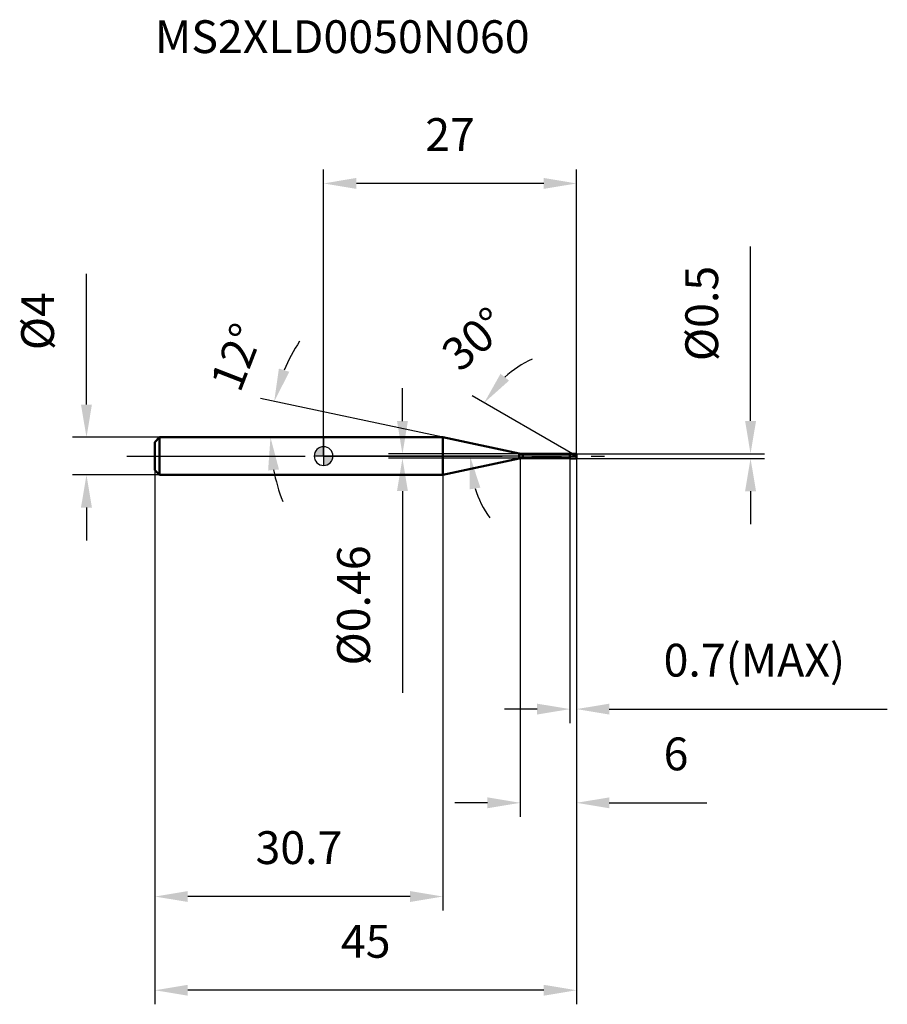
# Model space of a CAD drawing. Units: millimetres. Extents: x -32 to 60, y -59 to 47.
import ezdxf

# ---------------------------------------------------------------- set-up
doc = ezdxf.new("R2010")
doc.units = ezdxf.units.MM
doc.linetypes.add('CENTER2', pattern=[28.575, 19.05, -3.175, 3.175, -3.175])
for name, color, linetype, lineweight in [('1', 4, 'Continuous', 50), ('2', 7, 'Continuous', 25), ('4', 2, 'CENTER2', 25), ('cut', 1, 'Continuous', 25), ('nocut', 7, 'Continuous', 25), ('sk1', 4, 'Continuous', 50), ('sk2', 7, 'Continuous', 25), ('sk4', 2, 'CENTER2', 25), ('sk6', 5, 'Continuous', 35)]:
    doc.layers.add(name, color=color, linetype=linetype, lineweight=lineweight)
doc.layers.add('7', color=5, linetype='Continuous')
doc.styles.add('simplex', font='txt.shx', dxfattribs={"height": 3.5})
doc.styles.get("Standard").update_dxf_attribs({"font": 'txt.shx', "bigfont": '@extfont2.shx'})
doc.dimstyles.new('コピー - ISO-25', dxfattribs={"dimscale": 0, "dimtxt": 3.5, "dimasz": 3.5, "dimexe": 1.5, "dimexo": 0, "dimgap": 2.3, "dimtad": 1, "dimdec": 1, "dimdsep": 46, "dimtxsty": 'simplex', "dimcen": 0.09, "dimclrd": 256, "dimclre": 256, "dimclrt": 256, "dimadec": 0, "dimazin": 0, "dimtfac": 1, "dimtofl": 0, "dimtmove": 0, "dimatfit": 3, "dimfxl": 1, "dimtolj": 1, "dimlwd": -1, "dimlwe": -1, "dimarcsym": 0})

# ---------------------------------------------------------------- blocks, each defined once
blk = doc.blocks.new('zero block')
h = blk.add_hatch(color=7)
h.paths.add_polyline_path([(0, 1, 0.414214), (-1, 0), (0, 0)])
h.paths.add_polyline_path([(1, 0), (0, 0), (0, -1, 0.414214)])
at = {"color": 7, "ltscale": 0.2}
for p, q in [((-1, 0), (1, 0)), ((0, -1), (0, 1))]:
    blk.add_line(p, q, dxfattribs=at)
for start, end in [(90, 180), (180, 270), (0, 90), (270, 0)]:
    blk.add_arc((0, 0), 1, start, end, dxfattribs=at)
blk = doc.blocks.new('*D132')
at = {"layer": '2'}
for p, q in [((21, -0.25), (21, -38.5)), ((27, -0.25), (27, -38.5)), ((17.5, -37), (14, -37)), ((30.5, -37), (40.93, -37))]:
    blk.add_line(p, q, dxfattribs=at)
for points in [[(17.5, -37.58), (17.5, -36.42), (21, -37)], [(30.5, -36.42), (30.5, -37.58), (27, -37)]]:
    blk.add_solid(points, dxfattribs=at)
at = {"layer": 'Defpoints', "color": 0}
for p in [(21, -0.25), (27, -0.25), (21, -37)]:
    blk.add_point(p, dxfattribs=at)
at = {"layer": '2', "insert": (36.3, -30.03), "char_height": 3.5, "attachment_point": 1, "line_spacing_factor": 0.9, "style": 'simplex'}
blk.add_mtext('\\A1;6', dxfattribs=at)
blk = doc.blocks.new('*D143')
at = {"layer": '2'}
for p, q in [((45.58, 3.75), (45.58, 22.35)), ((27, 0.25), (47.08, 0.25)), ((27, -0.25), (47.08, -0.25)), ((45.58, -3.75), (45.58, -7.25))]:
    blk.add_line(p, q, dxfattribs=at)
for points in [[(45, 3.75), (46.17, 3.75), (45.58, 0.25)], [(46.17, -3.75), (45, -3.75), (45.58, -0.25)]]:
    blk.add_solid(points, dxfattribs=at)
at = {"layer": 'Defpoints', "color": 0}
for p in [(27, 0.25), (27, -0.25), (45.58, -0.25)]:
    blk.add_point(p, dxfattribs=at)
at = {"layer": '2', "insert": (38.62, 10.13), "char_height": 3.5, "attachment_point": 1, "rotation": 90, "line_spacing_factor": 0.9, "style": 'simplex'}
blk.add_mtext('\\A1;%%c0.5', dxfattribs=at)
blk = doc.blocks.new('*D154')
at = {"layer": '2'}
for p, q in [((12.74, 2), (-6.73, 6.14)), ((9.72, 2), (-7.17, 2))]:
    blk.add_line(p, q, dxfattribs=at)
for start, end in [(146.1868, 157.0934), (190.9066, 201.8132)]:
    blk.add_arc((12.74, 2), 18.41, start, end, dxfattribs=at)
for points in [[(-4.77, 9.34), (-3.66, 8.99), (-5.27, 5.83)], [(-4.76, -1.43), (-5.92, -1.54), (-5.67, 2)]]:
    blk.add_solid(points, dxfattribs=at)
at = {"layer": 'Defpoints', "color": 0}
for p in [(-5.62, 3.28), (9.72, 2), (9.76, 2), (12.74, 2), (12.78, 1.99)]:
    blk.add_point(p, dxfattribs=at)
at = {"layer": '2', "insert": (-10.91, 11.19), "char_height": 3.5, "attachment_point": 2, "rotation": 68.7668, "line_spacing_factor": 0.9, "style": 'simplex'}
blk.add_mtext('\\A1;12%%d', dxfattribs=at)
blk = doc.blocks.new('*D165')
at = {"layer": '2'}
for p, q in [((26.57, 0.25), (15.85, 6.44)), ((27, 0), (14.13, 0))]:
    blk.add_line(p, q, dxfattribs=at)
for start, end in [(114.5946, 132.2973), (197.7027, 215.4054)]:
    blk.add_arc((27, 0), 11.37, start, end, dxfattribs=at)
for points in [[(18.89, 8.78), (19.8, 8.05), (17.15, 5.69)], [(16.74, -3.37), (15.59, -3.55), (15.63, 0)]]:
    blk.add_solid(points, dxfattribs=at)
at = {"layer": 'Defpoints', "color": 0}
for p in [(15.8, 1.97), (26.57, 0.25), (26.73, 0.16), (27, 0), (27.19, 0)]:
    blk.add_point(p, dxfattribs=at)
at = {"layer": '2', "insert": (14.94, 13.82), "char_height": 3.5, "attachment_point": 2, "rotation": 41.1098, "line_spacing_factor": 0.9, "style": 'simplex'}
blk.add_mtext('\\A1;30%%d', dxfattribs=at)
blk = doc.blocks.new('*D176')
at = {"layer": '2'}
for p, q in [((26.3, -0.25), (26.3, -28.5)), ((27, -0.25), (27, -28.5)), ((22.8, -27), (19.3, -27)), ((30.5, -27), (60.18, -27))]:
    blk.add_line(p, q, dxfattribs=at)
for points in [[(22.8, -27.58), (22.8, -26.42), (26.3, -27)], [(30.5, -26.42), (30.5, -27.58), (27, -27)]]:
    blk.add_solid(points, dxfattribs=at)
at = {"layer": 'Defpoints', "color": 0}
for p in [(26.3, -0.25), (27, -0.25), (26.3, -27)]:
    blk.add_point(p, dxfattribs=at)
at = {"layer": '2', "insert": (36.3, -20.03), "char_height": 3.5, "attachment_point": 1, "line_spacing_factor": 0.9, "style": 'simplex'}
blk.add_mtext('\\A1;0.7(MAX)', dxfattribs=at)
blk = doc.blocks.new('*D187')
at = {"layer": 'Defpoints', "color": 0}
for p in [(-25.31, 2), (-17.5, 2), (-17.5, -2)]:
    blk.add_point(p, dxfattribs=at)
at = {"layer": 'sk2'}
for p, q in [((-25.31, 5.5), (-25.31, 19.43)), ((-17.5, 2), (-26.81, 2)), ((-17.5, -2), (-26.81, -2)), ((-25.31, -5.5), (-25.31, -9))]:
    blk.add_line(p, q, dxfattribs=at)
for points in [[(-25.9, 5.5), (-24.73, 5.5), (-25.31, 2)], [(-24.73, -5.5), (-25.9, -5.5), (-25.31, -2)]]:
    blk.add_solid(points, dxfattribs=at)
at = {"layer": 'sk2', "insert": (-32.28, 11.3), "char_height": 3.5, "attachment_point": 1, "rotation": 90, "line_spacing_factor": 0.9, "style": 'simplex'}
blk.add_mtext('\\A1;%%c4', dxfattribs=at)
blk = doc.blocks.new('*D198')
at = {"layer": 'Defpoints', "color": 0}
for p in [(27, -0.25), (-18, -1.5), (-18, -57)]:
    blk.add_point(p, dxfattribs=at)
at = {"layer": 'sk2'}
for p, q in [((27, -0.25), (27, -58.5)), ((-18, -1.5), (-18, -58.5)), ((23.5, -57), (-14.5, -57))]:
    blk.add_line(p, q, dxfattribs=at)
for points in [[(-14.5, -56.42), (-14.5, -57.58), (-18, -57)], [(23.5, -57.58), (23.5, -56.42), (27, -57)]]:
    blk.add_solid(points, dxfattribs=at)
at = {"layer": 'sk2', "insert": (4.5, -50.03), "char_height": 3.5, "attachment_point": 2, "line_spacing_factor": 0.9, "style": 'simplex'}
blk.add_mtext('\\A1;45', dxfattribs=at)
blk = doc.blocks.new('*D209')
at = {"layer": 'Defpoints', "color": 0}
for p in [(-18, -1.5), (12.74, -2), (-18, -47)]:
    blk.add_point(p, dxfattribs=at)
at = {"layer": 'sk2'}
for p, q in [((-18, -1.5), (-18, -48.5)), ((12.74, -2), (12.74, -48.5)), ((9.24, -47), (-14.5, -47))]:
    blk.add_line(p, q, dxfattribs=at)
for points in [[(-14.5, -46.42), (-14.5, -47.58), (-18, -47)], [(9.24, -47.58), (9.24, -46.42), (12.74, -47)]]:
    blk.add_solid(points, dxfattribs=at)
at = {"layer": 'sk2', "insert": (-2.63, -40.03), "char_height": 3.5, "attachment_point": 2, "line_spacing_factor": 0.9, "style": 'simplex'}
blk.add_mtext('\\A1;30.7', dxfattribs=at)
blk = doc.blocks.new('*D2110')
at = {"layer": '2'}
for p, q in [((0, 0), (0, 30.59)), ((27, 0.25), (27, 30.59)), ((23.5, 29.09), (3.5, 29.09))]:
    blk.add_line(p, q, dxfattribs=at)
for points in [[(3.5, 29.68), (3.5, 28.51), (0, 29.09)], [(23.5, 28.51), (23.5, 29.68), (27, 29.09)]]:
    blk.add_solid(points, dxfattribs=at)
at = {"layer": 'Defpoints', "color": 0}
for p in [(0, 29.09), (0, 0), (27, 0.25)]:
    blk.add_point(p, dxfattribs=at)
at = {"layer": '2', "insert": (13.5, 36.06), "char_height": 3.5, "attachment_point": 2, "line_spacing_factor": 0.9, "style": 'simplex'}
blk.add_mtext('\\A1;27', dxfattribs=at)
blk = doc.blocks.new('*D2211')
at = {"layer": '2'}
for p, q in [((8.42, 3.73), (8.42, 7.23)), ((21.28, 0.23), (6.92, 0.23)), ((21.28, -0.23), (6.92, -0.23)), ((8.42, -3.73), (8.42, -25.25))]:
    blk.add_line(p, q, dxfattribs=at)
for points in [[(7.84, 3.73), (9, 3.73), (8.42, 0.23)], [(9, -3.73), (7.84, -3.73), (8.42, -0.23)]]:
    blk.add_solid(points, dxfattribs=at)
at = {"layer": 'Defpoints', "color": 0}
for p in [(21.28, 0.23), (8.42, -0.23), (21.28, -0.23)]:
    blk.add_point(p, dxfattribs=at)
at = {"layer": '2', "insert": (1.45, -9.53), "char_height": 3.5, "attachment_point": 3, "rotation": 90, "line_spacing_factor": 0.9, "style": 'simplex'}
blk.add_mtext('\\A1;%%c0.46', dxfattribs=at)

msp = doc.modelspace()

# ---------------------------------------------------------------- linework, layer by layer
at = {"layer": '1'}
for p, q in [((12.745, 2), (0, 2)), ((20.866, 0.274), (12.745, 2)), ((12.745, 2), (12.745, -2)), ((20.866, 0.274), (20.866, -0.274)), ((21.282, 0.23), (26.28, 0.23)), ((21.282, 0.23), (21.282, -0.23)), ((26.28, 0.23), (26.3, 0.25)), ((26.28, 0.23), (26.28, -0.23)), ((26.3, 0.25), (27, 0.25)), ((26.3, 0.25), (26.3, -0.25)), ((27, 0), (26.567, 0.25)), ((27, 0.25), (27, -0.25)), ((12.745, -2), (20.866, -0.274)), ((26.28, -0.23), (21.282, -0.23)), ((26.3, -0.25), (26.28, -0.23)), ((27, -0.25), (26.3, -0.25)), ((0, -2), (12.745, -2))]:
    msp.add_line(p, q, dxfattribs=at)
for centre, start, end in [((21.282, 2.23), 258, 270), ((21.282, -2.23), 90, 102)]:
    msp.add_arc(centre, 2, start, end, dxfattribs=at)
at = {"layer": '4'}
msp.add_line((0, 0), (30, 0), dxfattribs=at)
at = {"layer": '7'}
for p, q in [((26.3, 0.25), (27, 0.25)), ((26.3, 0.25), (26.3, -0.25)), ((27, 0.25), (27, -0.25)), ((27, -0.25), (26.3, -0.25))]:
    msp.add_line(p, q, dxfattribs=at)
at = {"layer": 'cut'}
for p, q in [((26.3, 0.25), (27, 0.25)), ((26.3, 0.25), (26.3, 0)), ((26.3, 0), (27, 0)), ((27, 0.25), (27, 0))]:
    msp.add_line(p, q, dxfattribs=at)
at = {"layer": 'nocut'}
for p, q in [((0, 2), (0, 0)), ((12.745, 2), (0, 2)), ((20.866, 0.274), (12.745, 2)), ((26.3, 0), (0, 0)), ((21.282, 0.23), (26.28, 0.23)), ((26.28, 0.23), (26.3, 0.25)), ((26.3, 0.25), (26.3, 0))]:
    msp.add_line(p, q, dxfattribs=at)
msp.add_arc((21.282, 2.23), 2, 258, 270, dxfattribs=at)
at = {"layer": 'sk1'}
for p, q in [((-18, 1.5), (-17.5, 2)), ((-18, 1.5), (-18, -1.5)), ((-17.5, 2), (-17.5, -2)), ((0, 2), (-17.5, 2)), ((-18, -1.5), (-17.5, -2)), ((-17.5, -2), (0, -2))]:
    msp.add_line(p, q, dxfattribs=at)
at = {"layer": 'sk4'}
msp.add_line((-21, 0), (0, 0), dxfattribs=at)

# ---------------------------------------------------------------- block references
at = {"rotation": 180}
msp.add_blockref('zero block', (0, 0), dxfattribs=at)

# ---------------------------------------------------------------- texts
at = {"layer": 'sk6', "insert": (-17.999, 46.503), "char_height": 3.5, "width": 41.65, "attachment_point": 1, "line_spacing_factor": 0.9}
msp.add_mtext('MS2XLD0050N060', dxfattribs=at)

# ---------------------------------------------------------------- dimensions: what is measured, and where the dimension line sits
at = {"layer": '2'}
dim = msp.add_linear_dim(base=(0, 29.092), p1=(27, 0.25), p2=(0, 0), angle=180, dimstyle='コピー - ISO-25', override={"dimscale": 1}, dxfattribs=at)
dim.commit()
dim.dimension.update_dxf_attribs({"geometry": '*D2110', "text_midpoint": (13.5, 33.726)})
for base, p1, p2, angle, text, override, picture, middle in [((45.585, -0.25), (27, 0.25), (27, -0.25), 270, '%%c<>', {"dimscale": 1, "dimdec": 2}, '*D143', (45.585, 15.092)), ((8.419, -0.23), (21.282, 0.23), (21.282, -0.23), 270, '%%c<>', {"dimscale": 1, "dimdec": 2}, '*D2211', (8.419, -16.238)), ((26.3, -27), (27, -0.25), (26.3, -0.25), 180, '<>(MAX)', {"dimscale": 1}, '*D176', (47.092, -27))]:
    dim = msp.add_linear_dim(base=base, p1=p1, p2=p2, angle=angle, text=text, dimstyle='コピー - ISO-25', override=override, dxfattribs=at)
    dim.commit()
    dim.dimension.update_dxf_attribs({"geometry": picture, "text_midpoint": middle, "dimtype": 160})
for base, line1, line2, picture, middle in [((15.8, 1.975), ((26.728, 0.157), (26.567, 0.25)), ((27.186, 0), (27, 0)), '*D165', (19.522, 8.569)), ((-5.625, 3.285), ((12.784, 1.992), (12.745, 2)), ((9.764, 2), (9.724, 2)), '*D154', (-4.42, 8.669))]:
    dim = msp.add_angular_dim_2l(base=base, line1=line1, line2=line2, dimstyle='コピー - ISO-25', override={"dimscale": 1}, dxfattribs=at)
    dim.commit()
    dim.dimension.update_dxf_attribs({"geometry": picture, "text_midpoint": middle, "dimtype": 162})
dim = msp.add_linear_dim(base=(21, -37), p1=(27, -0.25), p2=(21, -0.25), angle=180, dimstyle='コピー - ISO-25', override={"dimscale": 1}, dxfattribs=at)
dim.commit()
dim.dimension.update_dxf_attribs({"geometry": '*D132', "text_midpoint": (37.467, -37), "dimtype": 160})
at = {"layer": 'sk2'}
dim = msp.add_linear_dim(base=(-25.314, 2), p1=(-17.5, -2), p2=(-17.5, 2), angle=90, text='%%c<>', dimstyle='コピー - ISO-25', override={"dimscale": 1}, dxfattribs=at)
dim.commit()
dim.dimension.update_dxf_attribs({"geometry": '*D187', "text_midpoint": (-25.314, 14.217), "dimtype": 160})
for base, p1, picture, middle in [((-18, -57), (27, -0.25), '*D198', (4.5, -52.367)), ((-18, -47), (12.745, -2), '*D209', (-2.628, -42.367))]:
    dim = msp.add_linear_dim(base=base, p1=p1, p2=(-18, -1.5), angle=180, dimstyle='コピー - ISO-25', override={"dimscale": 1}, dxfattribs=at)
    dim.commit()
    dim.dimension.update_dxf_attribs({"geometry": picture, "text_midpoint": middle})

doc.saveas('drawing.dxf')
